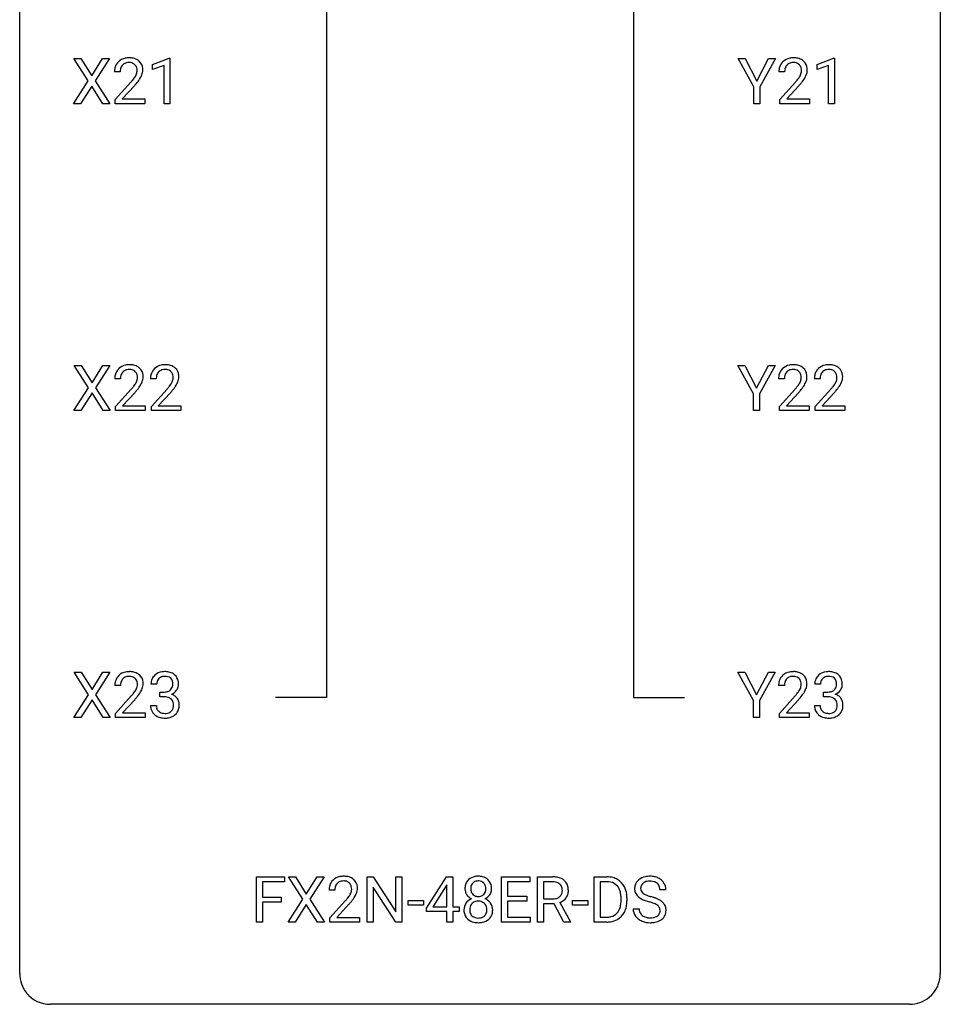
# Model space of a CAD drawing. Extents: x 3 to 27, y -3 to 204.
# Drawn here: x 3 to 27, y -3 to 23 of the extents above; entities that cross this region are included whole.
import ezdxf

# ---------------------------------------------------------------- set-up
doc = ezdxf.new("R2010")
doc.units = 0
doc.layers.add('DEFAULT_255_1_234', color=255, linetype='CONTINUOUS')
doc.layers.add('DEFAULT_255_2_778', color=255, linetype='CONTINUOUS')

msp = doc.modelspace()

# ---------------------------------------------------------------- linework, layer by layer
at = {"layer": 'DEFAULT_255_1_234'}
for p, q in [((4.549, 21.105), (4.178, 21.685)), ((4.178, 21.685), (4.359, 21.685)), ((4.359, 21.685), (4.641, 21.237)), ((4.641, 21.237), (4.921, 21.685)), ((5.103, 21.685), (4.733, 21.105)), ((4.921, 21.685), (5.103, 21.685)), ((6.215, 21.531), (6.641, 21.69)), ((6.641, 21.69), (6.664, 21.69)), ((6.664, 21.69), (6.664, 20.515)), ((21.769, 20.952), (21.366, 21.685)), ((21.366, 21.685), (21.542, 21.685)), ((21.542, 21.685), (21.846, 21.098)), ((21.846, 21.098), (22.151, 21.685)), ((22.326, 21.685), (21.923, 20.952)), ((22.151, 21.685), (22.326, 21.685)), ((23.402, 21.531), (23.827, 21.69)), ((23.827, 21.69), (23.851, 21.69)), ((23.851, 21.69), (23.851, 20.515)), ((6.215, 21.396), (6.215, 21.531)), ((6.515, 21.506), (6.215, 21.396)), ((6.515, 20.515), (6.515, 21.506)), ((23.402, 21.396), (23.402, 21.531)), ((23.701, 21.506), (23.402, 21.396)), ((23.701, 20.515), (23.701, 21.506)), ((5.378, 21.34), (5.23, 21.34)), ((22.565, 21.34), (22.416, 21.34)), ((4.169, 20.515), (4.549, 21.105)), ((4.641, 20.972), (4.352, 20.515)), ((4.928, 20.515), (4.641, 20.972)), ((4.733, 21.105), (5.112, 20.515)), ((5.252, 20.622), (5.657, 21.072)), ((5.745, 20.976), (5.431, 20.637)), ((21.769, 20.515), (21.769, 20.952)), ((21.923, 20.952), (21.923, 20.515)), ((22.439, 20.622), (22.843, 21.072)), ((22.931, 20.976), (22.618, 20.637)), ((5.431, 20.637), (6.018, 20.637)), ((6.018, 20.637), (6.018, 20.515)), ((22.618, 20.637), (23.205, 20.637)), ((23.205, 20.637), (23.205, 20.515)), ((4.352, 20.515), (4.169, 20.515)), ((5.112, 20.515), (4.928, 20.515)), ((5.252, 20.515), (5.252, 20.622)), ((6.018, 20.515), (5.252, 20.515)), ((6.664, 20.515), (6.515, 20.515)), ((21.923, 20.515), (21.769, 20.515)), ((22.439, 20.515), (22.439, 20.622)), ((23.205, 20.515), (22.439, 20.515)), ((23.851, 20.515), (23.701, 20.515)), ((4.558, 13.167), (4.187, 13.747)), ((4.187, 13.747), (4.368, 13.747)), ((4.368, 13.747), (4.65, 13.299)), ((4.65, 13.299), (4.93, 13.747)), ((5.112, 13.747), (4.742, 13.167)), ((4.93, 13.747), (5.112, 13.747)), ((21.761, 13.014), (21.358, 13.747)), ((21.358, 13.747), (21.534, 13.747)), ((21.534, 13.747), (21.838, 13.16)), ((21.838, 13.16), (22.143, 13.747)), ((22.318, 13.747), (21.915, 13.014)), ((22.143, 13.747), (22.318, 13.747)), ((5.387, 13.403), (5.239, 13.403)), ((6.311, 13.403), (6.162, 13.403)), ((22.557, 13.403), (22.408, 13.403)), ((23.48, 13.403), (23.332, 13.403)), ((4.179, 12.578), (4.558, 13.167)), ((4.65, 13.034), (4.361, 12.578)), ((4.938, 12.578), (4.65, 13.034)), ((4.742, 13.167), (5.121, 12.578)), ((5.261, 12.685), (5.666, 13.134)), ((5.754, 13.039), (5.44, 12.699)), ((6.185, 12.685), (6.59, 13.134)), ((6.677, 13.039), (6.364, 12.699)), ((21.761, 12.578), (21.761, 13.014)), ((21.915, 13.014), (21.915, 12.578)), ((22.431, 12.685), (22.835, 13.134)), ((22.923, 13.039), (22.61, 12.699)), ((23.354, 12.685), (23.759, 13.134)), ((23.847, 13.039), (23.533, 12.699)), ((4.361, 12.578), (4.179, 12.578)), ((5.121, 12.578), (4.938, 12.578)), ((5.261, 12.578), (5.261, 12.685)), ((6.027, 12.578), (5.261, 12.578)), ((5.44, 12.699), (6.027, 12.699)), ((6.027, 12.699), (6.027, 12.578)), ((6.185, 12.578), (6.185, 12.685)), ((6.951, 12.578), (6.185, 12.578)), ((6.364, 12.699), (6.951, 12.699)), ((6.951, 12.699), (6.951, 12.578)), ((21.915, 12.578), (21.761, 12.578)), ((22.431, 12.578), (22.431, 12.685)), ((23.197, 12.578), (22.431, 12.578)), ((22.61, 12.699), (23.197, 12.699)), ((23.197, 12.699), (23.197, 12.578)), ((23.354, 12.578), (23.354, 12.685)), ((24.121, 12.578), (23.354, 12.578)), ((23.533, 12.699), (24.121, 12.699)), ((24.121, 12.699), (24.121, 12.578)), ((4.558, 5.23), (4.187, 5.81)), ((4.187, 5.81), (4.368, 5.81)), ((4.368, 5.81), (4.65, 5.362)), ((4.65, 5.362), (4.93, 5.81)), ((5.112, 5.81), (4.742, 5.23)), ((4.93, 5.81), (5.112, 5.81)), ((21.761, 5.077), (21.358, 5.81)), ((21.358, 5.81), (21.534, 5.81)), ((21.534, 5.81), (21.838, 5.223)), ((21.838, 5.223), (22.143, 5.81)), ((22.318, 5.81), (21.915, 5.077)), ((22.143, 5.81), (22.318, 5.81)), ((5.387, 5.465), (5.239, 5.465)), ((6.322, 5.503), (6.174, 5.503)), ((22.557, 5.465), (22.408, 5.465)), ((23.492, 5.503), (23.343, 5.503)), ((4.179, 4.64), (4.558, 5.23)), ((4.65, 5.097), (4.361, 4.64)), ((4.938, 4.64), (4.65, 5.097)), ((4.742, 5.23), (5.121, 4.64)), ((5.261, 4.747), (5.666, 5.197)), ((5.754, 5.101), (5.44, 4.762)), ((6.401, 5.176), (6.401, 5.297)), ((6.401, 5.297), (6.513, 5.297)), ((6.513, 5.176), (6.401, 5.176)), ((22.431, 4.747), (22.835, 5.197)), ((22.923, 5.101), (22.61, 4.762)), ((23.57, 5.176), (23.57, 5.297)), ((23.57, 5.297), (23.682, 5.297)), ((23.682, 5.176), (23.57, 5.176)), ((6.163, 4.949), (6.313, 4.949)), ((21.761, 4.64), (21.761, 5.077)), ((21.915, 5.077), (21.915, 4.64)), ((23.333, 4.949), (23.482, 4.949)), ((4.361, 4.64), (4.179, 4.64)), ((5.121, 4.64), (4.938, 4.64)), ((5.261, 4.64), (5.261, 4.747)), ((6.027, 4.64), (5.261, 4.64)), ((5.44, 4.762), (6.027, 4.762)), ((6.027, 4.762), (6.027, 4.64)), ((21.915, 4.64), (21.761, 4.64)), ((22.431, 4.64), (22.431, 4.747)), ((23.197, 4.64), (22.431, 4.64)), ((22.61, 4.762), (23.197, 4.762)), ((23.197, 4.762), (23.197, 4.64)), ((8.901, -0.651), (8.901, 0.518)), ((8.901, 0.518), (9.625, 0.518)), ((9.625, 0.518), (9.625, 0.391)), ((10.099, -0.062), (9.729, 0.518)), ((9.729, 0.518), (9.909, 0.518)), ((9.909, 0.518), (10.191, 0.07)), ((10.191, 0.07), (10.472, 0.518)), ((10.653, 0.518), (10.284, -0.062)), ((10.472, 0.518), (10.653, 0.518)), ((11.765, -0.651), (11.765, 0.518)), ((11.765, 0.518), (11.92, 0.518)), ((11.92, 0.518), (12.51, -0.387)), ((12.51, -0.387), (12.51, 0.518)), ((12.51, 0.518), (12.664, 0.518)), ((12.664, 0.518), (12.664, -0.651)), ((13.298, -0.292), (13.822, 0.518)), ((13.822, 0.518), (13.98, 0.518)), ((13.98, 0.518), (13.98, -0.259)), ((15.238, -0.651), (15.238, 0.518)), ((15.238, 0.518), (15.973, 0.518)), ((15.973, 0.518), (15.973, 0.391)), ((16.173, -0.651), (16.173, 0.518)), ((16.173, 0.518), (16.56, 0.518)), ((17.64, -0.651), (17.64, 0.518)), ((17.64, 0.518), (17.97, 0.518)), ((9.625, 0.391), (9.055, 0.391)), ((9.055, 0.391), (9.055, -0.009)), ((13.813, 0.283), (13.467, -0.259)), ((13.831, 0.315), (13.813, 0.283)), ((13.831, -0.259), (13.831, 0.315)), ((15.973, 0.391), (15.393, 0.391)), ((15.393, 0.391), (15.393, 0.015)), ((16.328, 0.391), (16.328, -0.052)), ((16.564, 0.391), (16.328, 0.391)), ((17.974, 0.391), (17.794, 0.391)), ((17.794, 0.391), (17.794, -0.525)), ((10.929, 0.174), (10.78, 0.174)), ((12.508, -0.651), (11.92, 0.25)), ((11.92, 0.25), (11.92, -0.651)), ((15.393, 0.015), (15.899, 0.015)), ((15.899, 0.015), (15.899, -0.111)), ((19.494, 0.18), (19.339, 0.18)), ((9.055, -0.009), (9.546, -0.009)), ((9.546, -0.135), (9.055, -0.135)), ((9.055, -0.135), (9.055, -0.651)), ((9.546, -0.009), (9.546, -0.135)), ((9.72, -0.651), (10.099, -0.062)), ((10.191, -0.195), (9.902, -0.651)), ((10.479, -0.651), (10.191, -0.195)), ((10.284, -0.062), (10.662, -0.651)), ((10.803, -0.544), (11.207, -0.095)), ((11.295, -0.19), (10.982, -0.53)), ((12.831, -0.215), (12.831, -0.094)), ((12.831, -0.094), (13.223, -0.094)), ((13.223, -0.215), (12.831, -0.215)), ((13.223, -0.094), (13.223, -0.215)), ((15.899, -0.111), (15.393, -0.111)), ((15.393, -0.111), (15.393, -0.525)), ((16.328, -0.052), (16.565, -0.052)), ((16.602, -0.178), (16.328, -0.178)), ((16.328, -0.178), (16.328, -0.651)), ((16.856, -0.651), (16.602, -0.178)), ((16.747, -0.145), (17.022, -0.642)), ((17.08, -0.215), (17.08, -0.094)), ((17.08, -0.094), (17.472, -0.094)), ((17.472, -0.215), (17.08, -0.215)), ((17.472, -0.094), (17.472, -0.215)), ((18.333, -0.099), (18.333, -0.03)), ((18.486, -0.027), (18.486, -0.102)), ((13.298, -0.38), (13.298, -0.292)), ((13.831, -0.38), (13.298, -0.38)), ((13.467, -0.259), (13.831, -0.259)), ((13.831, -0.651), (13.831, -0.38)), ((13.98, -0.259), (14.142, -0.259)), ((14.142, -0.38), (13.98, -0.38)), ((13.98, -0.38), (13.98, -0.651)), ((14.142, -0.259), (14.142, -0.38)), ((18.647, -0.312), (18.802, -0.312)), ((9.055, -0.651), (8.901, -0.651)), ((9.902, -0.651), (9.72, -0.651)), ((10.662, -0.651), (10.479, -0.651)), ((10.803, -0.651), (10.803, -0.544)), ((11.569, -0.651), (10.803, -0.651)), ((10.982, -0.53), (11.569, -0.53)), ((11.569, -0.53), (11.569, -0.651)), ((11.92, -0.651), (11.765, -0.651)), ((12.664, -0.651), (12.508, -0.651)), ((13.98, -0.651), (13.831, -0.651)), ((15.981, -0.651), (15.238, -0.651)), ((15.393, -0.525), (15.981, -0.525)), ((15.981, -0.525), (15.981, -0.651)), ((16.328, -0.651), (16.173, -0.651)), ((17.022, -0.651), (16.856, -0.651)), ((17.022, -0.642), (17.022, -0.651)), ((17.964, -0.651), (17.64, -0.651)), ((17.794, -0.525), (17.956, -0.525))]:
    msp.add_line(p, q, dxfattribs=at)
for centre, radius, start, end in [((5.574, 21.347), 0.35, 100.7869, 133.4384), ((5.609, 21.192), 0.508, 89.6605, 101.3704), ((5.616, 21.199), 0.502, 78.2171, 90.413), ((5.651, 21.361), 0.336, 55.9268, 78.4889), ((22.761, 21.347), 0.35, 100.7869, 133.4384), ((22.795, 21.192), 0.508, 89.6605, 101.3704), ((22.802, 21.199), 0.502, 78.2171, 90.413), ((22.838, 21.361), 0.336, 55.9268, 78.4889), ((5.637, 21.344), 0.407, 163.2879, 180.5582), ((5.556, 21.366), 0.324, 133.4541, 162.947), ((5.69, 21.345), 0.312, 165.9093, 178.8684), ((5.589, 21.372), 0.208, 136.1757, 166.3675), ((5.577, 21.382), 0.192, 129.7279, 135.7542), ((5.585, 21.369), 0.207, 102.1739, 129.2062), ((5.61, 21.266), 0.313, 89.5461, 102.5419), ((5.613, 21.32), 0.259, 82.1602, 90.1506), ((5.626, 21.394), 0.184, 43.4415, 83.1661), ((5.618, 21.386), 0.195, 16.1715, 43.5284), ((5.568, 21.372), 0.248, 359.4866, 15.934), ((5.671, 21.395), 0.297, 47.9292, 55.4054), ((5.681, 21.405), 0.283, 4.3348, 48.0561), ((5.571, 21.388), 0.393, 359.9252, 5.5968), ((22.823, 21.344), 0.407, 163.2879, 180.5582), ((22.743, 21.366), 0.324, 133.4541, 162.947), ((22.877, 21.345), 0.312, 165.9093, 178.8684), ((22.776, 21.372), 0.208, 136.1757, 166.3675), ((22.764, 21.382), 0.192, 129.7279, 135.7542), ((22.772, 21.369), 0.207, 102.1739, 129.2062), ((22.796, 21.266), 0.313, 89.5461, 102.5419), ((22.799, 21.32), 0.259, 82.1602, 90.1506), ((22.812, 21.394), 0.184, 43.4415, 83.1661), ((22.805, 21.386), 0.195, 16.1715, 43.5284), ((22.754, 21.372), 0.248, 359.4866, 15.934), ((22.857, 21.395), 0.297, 47.9292, 55.4054), ((22.867, 21.405), 0.283, 4.3348, 48.0561), ((22.758, 21.388), 0.393, 359.9252, 5.5968), ((5.777, 21.34), 0.398, 178.4382, 180.0084), ((4.837, 21.835), 1.119, 320.7373, 323.9737), ((5.229, 21.551), 0.635, 323.8962, 328.6421), ((5.433, 21.424), 0.395, 328.8299, 331.7899), ((5.533, 21.373), 0.282, 331.4255, 352.9365), ((4.944, 21.754), 1.115, 319.6473, 327.0958), ((5.547, 21.37), 0.269, 353.2249, 0.0169), ((5.343, 21.498), 0.641, 326.9135, 338.3505), ((5.614, 21.394), 0.35, 337.8914, 358.9968), ((22.963, 21.34), 0.398, 178.4382, 180.0084), ((22.023, 21.835), 1.119, 320.7373, 323.9737), ((22.415, 21.551), 0.635, 323.8962, 328.6421), ((22.62, 21.424), 0.395, 328.8299, 331.7899), ((22.719, 21.373), 0.282, 331.4255, 352.9365), ((22.131, 21.754), 1.115, 319.6473, 327.0958), ((22.733, 21.37), 0.269, 353.2249, 0.0169), ((22.529, 21.498), 0.641, 326.9135, 338.3505), ((22.801, 21.394), 0.35, 337.8914, 358.9968), ((4.308, 22.265), 1.801, 318.5132, 320.7828), ((4.561, 22.07), 1.611, 317.2587, 319.9046), ((21.494, 22.265), 1.801, 318.5132, 320.7828), ((21.747, 22.07), 1.611, 317.2587, 319.9046), ((5.583, 13.41), 0.35, 100.7869, 133.4384), ((5.618, 13.255), 0.508, 89.6605, 101.3704), ((5.625, 13.261), 0.502, 78.2171, 90.413), ((5.66, 13.423), 0.336, 55.9268, 78.4889), ((6.507, 13.41), 0.35, 100.7869, 133.4384), ((6.542, 13.255), 0.508, 89.6605, 101.3704), ((6.548, 13.261), 0.502, 78.2171, 90.413), ((6.584, 13.423), 0.336, 55.9268, 78.4889), ((22.753, 13.41), 0.35, 100.7869, 133.4384), ((22.787, 13.255), 0.508, 89.6605, 101.3704), ((22.794, 13.261), 0.502, 78.2171, 90.413), ((22.83, 13.423), 0.336, 55.9268, 78.4889), ((23.676, 13.41), 0.35, 100.7869, 133.4384), ((23.711, 13.255), 0.508, 89.6605, 101.3704), ((23.718, 13.261), 0.502, 78.2171, 90.413), ((23.753, 13.423), 0.336, 55.9268, 78.4889), ((5.646, 13.407), 0.407, 163.2879, 180.5582), ((5.565, 13.429), 0.324, 133.4541, 162.947), ((5.599, 13.435), 0.208, 136.1757, 166.3675), ((5.586, 13.444), 0.192, 129.7279, 135.7542), ((5.594, 13.432), 0.207, 102.1739, 129.2062), ((5.619, 13.329), 0.313, 89.5461, 102.5419), ((5.622, 13.382), 0.259, 82.1602, 90.1506), ((5.635, 13.456), 0.184, 43.4415, 83.1661), ((5.627, 13.448), 0.195, 16.1715, 43.5284), ((5.577, 13.435), 0.248, 359.4866, 15.934), ((5.68, 13.457), 0.297, 47.9292, 55.4054), ((5.69, 13.468), 0.283, 4.3348, 48.0561), ((6.569, 13.407), 0.407, 163.2879, 180.5582), ((6.489, 13.429), 0.324, 133.4541, 162.947), ((6.522, 13.435), 0.208, 136.1757, 166.3675), ((6.51, 13.444), 0.192, 129.7279, 135.7542), ((6.518, 13.432), 0.207, 102.1739, 129.2062), ((6.542, 13.329), 0.313, 89.5461, 102.5419), ((6.545, 13.382), 0.259, 82.1602, 90.1506), ((6.559, 13.456), 0.184, 43.4415, 83.1661), ((6.551, 13.448), 0.195, 16.1715, 43.5284), ((6.5, 13.435), 0.248, 359.4866, 15.934), ((6.604, 13.457), 0.297, 47.9292, 55.4054), ((6.614, 13.468), 0.283, 4.3348, 48.0561), ((22.815, 13.407), 0.407, 163.2879, 180.5582), ((22.735, 13.429), 0.324, 133.4541, 162.947), ((22.768, 13.435), 0.208, 136.1757, 166.3675), ((22.756, 13.444), 0.192, 129.7279, 135.7542), ((22.764, 13.432), 0.207, 102.1739, 129.2062), ((22.788, 13.329), 0.313, 89.5461, 102.5419), ((22.791, 13.382), 0.259, 82.1602, 90.1506), ((22.805, 13.456), 0.184, 43.4415, 83.1661), ((22.797, 13.448), 0.195, 16.1715, 43.5284), ((22.746, 13.435), 0.248, 359.4866, 15.934), ((22.849, 13.457), 0.297, 47.9292, 55.4054), ((22.859, 13.468), 0.283, 4.3348, 48.0561), ((23.739, 13.407), 0.407, 163.2879, 180.5582), ((23.659, 13.429), 0.324, 133.4541, 162.947), ((23.692, 13.435), 0.208, 136.1757, 166.3675), ((23.679, 13.444), 0.192, 129.7279, 135.7542), ((23.687, 13.432), 0.207, 102.1739, 129.2062), ((23.712, 13.329), 0.313, 89.5461, 102.5419), ((23.715, 13.382), 0.259, 82.1602, 90.1506), ((23.728, 13.456), 0.184, 43.4415, 83.1661), ((23.721, 13.448), 0.195, 16.1715, 43.5284), ((23.67, 13.435), 0.248, 359.4866, 15.934), ((23.773, 13.457), 0.297, 47.9292, 55.4054), ((23.783, 13.468), 0.283, 4.3348, 48.0561), ((5.786, 13.403), 0.398, 178.4382, 180.0084), ((5.699, 13.408), 0.312, 165.9093, 178.8684), ((5.238, 13.613), 0.635, 323.8962, 328.6421), ((5.442, 13.487), 0.395, 328.8299, 331.7899), ((5.542, 13.435), 0.282, 331.4255, 352.9365), ((5.556, 13.432), 0.269, 353.2249, 0.0169), ((5.352, 13.561), 0.641, 326.9135, 338.3505), ((5.623, 13.456), 0.35, 337.8914, 358.9968), ((5.58, 13.451), 0.393, 359.9252, 5.5968), ((6.623, 13.408), 0.312, 165.9093, 178.8684), ((6.709, 13.403), 0.398, 178.4382, 180.0084), ((6.161, 13.613), 0.635, 323.8962, 328.6421), ((6.366, 13.487), 0.395, 328.8299, 331.7899), ((6.466, 13.435), 0.282, 331.4255, 352.9365), ((6.479, 13.432), 0.269, 353.2249, 0.0169), ((6.276, 13.561), 0.641, 326.9135, 338.3505), ((6.547, 13.456), 0.35, 337.8914, 358.9968), ((6.504, 13.451), 0.393, 359.9252, 5.5968), ((22.869, 13.408), 0.312, 165.9093, 178.8684), ((22.955, 13.403), 0.398, 178.4382, 180.0084), ((22.407, 13.613), 0.635, 323.8962, 328.6421), ((22.612, 13.487), 0.395, 328.8299, 331.7899), ((22.712, 13.435), 0.282, 331.4255, 352.9365), ((22.725, 13.432), 0.269, 353.2249, 0.0169), ((22.521, 13.561), 0.641, 326.9135, 338.3505), ((22.793, 13.456), 0.35, 337.8914, 358.9968), ((22.75, 13.451), 0.393, 359.9252, 5.5968), ((23.879, 13.403), 0.398, 178.4382, 180.0084), ((23.792, 13.408), 0.312, 165.9093, 178.8684), ((23.331, 13.613), 0.635, 323.8962, 328.6421), ((23.535, 13.487), 0.395, 328.8299, 331.7899), ((23.635, 13.435), 0.282, 331.4255, 352.9365), ((23.649, 13.432), 0.269, 353.2249, 0.0169), ((23.445, 13.561), 0.641, 326.9135, 338.3505), ((23.716, 13.456), 0.35, 337.8914, 358.9968), ((23.674, 13.451), 0.393, 359.9252, 5.5968), ((4.317, 14.327), 1.801, 318.5132, 320.7828), ((4.846, 13.897), 1.119, 320.7373, 323.9737), ((4.57, 14.133), 1.611, 317.2587, 319.9046), ((4.953, 13.816), 1.115, 319.6473, 327.0958), ((5.241, 14.327), 1.801, 318.5132, 320.7828), ((5.769, 13.897), 1.119, 320.7373, 323.9737), ((5.494, 14.133), 1.611, 317.2587, 319.9046), ((5.877, 13.816), 1.115, 319.6473, 327.0958), ((21.486, 14.327), 1.801, 318.5132, 320.7828), ((22.015, 13.897), 1.119, 320.7373, 323.9737), ((21.74, 14.133), 1.611, 317.2587, 319.9046), ((22.123, 13.816), 1.115, 319.6473, 327.0958), ((22.41, 14.327), 1.801, 318.5132, 320.7828), ((22.939, 13.897), 1.119, 320.7373, 323.9737), ((22.663, 14.133), 1.611, 317.2587, 319.9046), ((23.046, 13.816), 1.115, 319.6473, 327.0958), ((5.565, 5.491), 0.324, 133.4541, 162.947), ((5.583, 5.472), 0.35, 100.7869, 133.4384), ((5.599, 5.497), 0.208, 136.1757, 166.3675), ((5.586, 5.507), 0.192, 129.7279, 135.7542), ((5.594, 5.494), 0.207, 102.1739, 129.2062), ((5.618, 5.317), 0.508, 89.6605, 101.3704), ((5.619, 5.391), 0.313, 89.5461, 102.5419), ((5.625, 5.324), 0.502, 78.2171, 90.413), ((5.622, 5.445), 0.259, 82.1602, 90.1506), ((5.635, 5.519), 0.184, 43.4415, 83.1661), ((5.66, 5.486), 0.336, 55.9268, 78.4889), ((5.627, 5.511), 0.195, 16.1715, 43.5284), ((5.68, 5.52), 0.297, 47.9292, 55.4054), ((5.69, 5.53), 0.283, 4.3348, 48.0561), ((6.484, 5.507), 0.31, 155.3484, 180.7485), ((6.479, 5.504), 0.307, 131.5745, 154.4798), ((6.51, 5.473), 0.352, 96.9875, 131.9691), ((6.507, 5.516), 0.183, 133.8349, 173.5344), ((6.511, 5.51), 0.191, 103.2932, 133.5619), ((6.531, 5.431), 0.273, 89.5325, 103.5319), ((6.532, 5.348), 0.478, 89.8596, 97.7825), ((6.537, 5.322), 0.504, 78.3655, 90.4132), ((6.537, 5.403), 0.301, 76.1117, 90.7026), ((6.576, 5.542), 0.157, 13.9577, 77.6713), ((6.573, 5.488), 0.334, 56.6229, 78.6387), ((6.594, 5.525), 0.291, 47.0254, 56.0854), ((6.596, 5.529), 0.287, 10.9208, 46.7778), ((22.735, 5.491), 0.324, 133.4541, 162.947), ((22.753, 5.472), 0.35, 100.7869, 133.4384), ((22.768, 5.497), 0.208, 136.1757, 166.3675), ((22.756, 5.507), 0.192, 129.7279, 135.7542), ((22.764, 5.494), 0.207, 102.1739, 129.2062), ((22.787, 5.317), 0.508, 89.6605, 101.3704), ((22.788, 5.391), 0.313, 89.5461, 102.5419), ((22.794, 5.324), 0.502, 78.2171, 90.413), ((22.791, 5.445), 0.259, 82.1602, 90.1506), ((22.805, 5.519), 0.184, 43.4415, 83.1661), ((22.83, 5.486), 0.336, 55.9268, 78.4889), ((22.797, 5.511), 0.195, 16.1715, 43.5284), ((22.849, 5.52), 0.297, 47.9292, 55.4054), ((22.859, 5.53), 0.283, 4.3348, 48.0561), ((23.653, 5.507), 0.31, 155.3484, 180.7485), ((23.648, 5.504), 0.307, 131.5745, 154.4798), ((23.68, 5.473), 0.352, 96.9875, 131.9691), ((23.676, 5.516), 0.183, 133.8349, 173.5344), ((23.681, 5.51), 0.191, 103.2932, 133.5619), ((23.702, 5.348), 0.478, 89.8596, 97.7825), ((23.701, 5.431), 0.273, 89.5325, 103.5319), ((23.707, 5.322), 0.504, 78.3655, 90.4132), ((23.707, 5.403), 0.301, 76.1117, 90.7026), ((23.745, 5.542), 0.157, 13.9577, 77.6713), ((23.742, 5.488), 0.334, 56.6229, 78.6387), ((23.764, 5.525), 0.291, 47.0254, 56.0854), ((23.766, 5.529), 0.287, 10.9208, 46.7778), ((5.646, 5.469), 0.407, 163.2879, 180.5582), ((5.786, 5.465), 0.398, 178.4382, 180.0084), ((5.699, 5.47), 0.312, 165.9093, 178.8684), ((5.442, 5.549), 0.395, 328.8299, 331.7899), ((5.542, 5.498), 0.282, 331.4255, 352.9365), ((5.577, 5.497), 0.248, 359.4866, 15.934), ((5.556, 5.495), 0.269, 353.2249, 0.0169), ((5.352, 5.623), 0.641, 326.9135, 338.3505), ((5.623, 5.519), 0.35, 337.8914, 358.9968), ((5.58, 5.513), 0.393, 359.9252, 5.5968), ((6.579, 5.504), 0.257, 172.5097, 180.1367), ((6.551, 5.495), 0.191, 301.7833, 311.7545), ((6.56, 5.485), 0.177, 311.7324, 354.2802), ((6.441, 5.502), 0.297, 359.1805, 15.0453), ((6.487, 5.498), 0.251, 353.0938, 0.1181), ((6.578, 5.527), 0.315, 325.2334, 332.8746), ((6.643, 5.496), 0.243, 332.355, 359.7179), ((6.46, 5.498), 0.427, 359.6364, 11.6087), ((22.815, 5.469), 0.407, 163.2879, 180.5582), ((22.869, 5.47), 0.312, 165.9093, 178.8684), ((22.955, 5.465), 0.398, 178.4382, 180.0084), ((22.612, 5.549), 0.395, 328.8299, 331.7899), ((22.712, 5.498), 0.282, 331.4255, 352.9365), ((22.746, 5.497), 0.248, 359.4866, 15.934), ((22.725, 5.495), 0.269, 353.2249, 0.0169), ((22.521, 5.623), 0.641, 326.9135, 338.3505), ((22.793, 5.519), 0.35, 337.8914, 358.9968), ((22.75, 5.513), 0.393, 359.9252, 5.5968), ((23.748, 5.504), 0.257, 172.5097, 180.1367), ((23.72, 5.495), 0.191, 301.7833, 311.7545), ((23.729, 5.485), 0.177, 311.7324, 354.2802), ((23.611, 5.502), 0.297, 359.1805, 15.0453), ((23.657, 5.498), 0.251, 353.0938, 0.1181), ((23.748, 5.527), 0.315, 325.2334, 332.8746), ((23.813, 5.496), 0.243, 332.355, 359.7179), ((23.629, 5.498), 0.427, 359.6364, 11.6087), ((4.317, 6.39), 1.801, 318.5132, 320.7828), ((4.846, 5.96), 1.119, 320.7373, 323.9737), ((5.238, 5.676), 0.635, 323.8962, 328.6421), ((4.57, 6.195), 1.611, 317.2587, 319.9046), ((4.953, 5.879), 1.115, 319.6473, 327.0958), ((6.51, 5.637), 0.339, 270.492, 281.8952), ((6.507, 4.721), 0.456, 84.0193, 89.3331), ((6.523, 4.857), 0.319, 71.901, 84.3554), ((6.534, 5.526), 0.226, 281.6692, 301.2943), ((6.559, 4.963), 0.207, 49.5089, 72.1836), ((6.577, 4.988), 0.176, 12.9498, 48.7551), ((6.566, 5.57), 0.357, 292.5402, 293.6925), ((6.605, 4.924), 0.331, 57.6435, 72.8625), ((6.594, 5.516), 0.297, 292.9802, 325.2392), ((6.641, 4.982), 0.263, 36.7249, 57.4698), ((6.64, 4.983), 0.263, 8.0545, 36.3561), ((21.486, 6.39), 1.801, 318.5132, 320.7828), ((22.015, 5.96), 1.119, 320.7373, 323.9737), ((22.407, 5.676), 0.635, 323.8962, 328.6421), ((21.74, 6.195), 1.611, 317.2587, 319.9046), ((22.123, 5.879), 1.115, 319.6473, 327.0958), ((23.679, 5.637), 0.339, 270.492, 281.8952), ((23.677, 4.721), 0.456, 84.0193, 89.3331), ((23.693, 4.857), 0.319, 71.901, 84.3554), ((23.703, 5.526), 0.226, 281.6692, 301.2943), ((23.729, 4.963), 0.207, 49.5089, 72.1836), ((23.747, 4.988), 0.176, 12.9498, 48.7551), ((23.736, 5.57), 0.357, 292.5402, 293.6925), ((23.775, 4.924), 0.331, 57.6435, 72.8625), ((23.763, 5.516), 0.297, 292.9802, 325.2392), ((23.81, 4.982), 0.263, 36.7249, 57.4698), ((23.809, 4.983), 0.263, 8.0545, 36.3561), ((6.559, 4.949), 0.396, 179.9755, 183.2323), ((6.455, 4.936), 0.291, 181.8183, 229.6455), ((6.542, 4.947), 0.229, 179.4465, 196.2869), ((6.493, 4.933), 0.179, 196.5661, 227.7059), ((6.57, 4.93), 0.182, 315.0728, 345.0431), ((6.478, 4.957), 0.278, 344.5987, 357.927), ((6.491, 4.966), 0.265, 359.5048, 13.424), ((6.388, 4.963), 0.367, 357.4749, 0.0231), ((6.605, 4.938), 0.297, 311.636, 343.7652), ((6.516, 4.963), 0.389, 343.983, 0.5572), ((6.554, 4.968), 0.351, 359.8321, 8.587), ((23.729, 4.949), 0.396, 179.9755, 183.2323), ((23.625, 4.936), 0.291, 181.8183, 229.6455), ((23.711, 4.947), 0.229, 179.4465, 196.2869), ((23.663, 4.933), 0.179, 196.5661, 227.7059), ((23.74, 4.93), 0.182, 315.0728, 345.0431), ((23.647, 4.957), 0.278, 344.5987, 357.927), ((23.66, 4.966), 0.265, 359.5048, 13.424), ((23.558, 4.963), 0.367, 357.4749, 0.0231), ((23.774, 4.938), 0.297, 311.636, 343.7652), ((23.685, 4.963), 0.389, 343.983, 0.5572), ((23.723, 4.968), 0.351, 359.8321, 8.587), ((6.497, 4.982), 0.354, 229.4223, 256.8556), ((6.51, 4.952), 0.203, 227.7652, 257.8763), ((6.53, 5.121), 0.496, 256.6829, 270.4412), ((6.532, 5.046), 0.3, 257.4584, 270.4266), ((6.537, 5.075), 0.329, 269.5962, 280.8789), ((6.537, 5.125), 0.5, 269.7286, 280.3856), ((6.56, 4.96), 0.212, 280.6346, 299.8596), ((6.567, 4.981), 0.354, 279.783, 311.6256), ((6.579, 4.924), 0.171, 300.3576, 314.5518), ((23.666, 4.982), 0.354, 229.4223, 256.8556), ((23.679, 4.952), 0.203, 227.7652, 257.8763), ((23.7, 5.121), 0.496, 256.6829, 270.4412), ((23.701, 5.046), 0.3, 257.4584, 270.4266), ((23.706, 5.075), 0.329, 269.5962, 280.8789), ((23.706, 5.125), 0.5, 269.7286, 280.3856), ((23.729, 4.96), 0.212, 280.6346, 299.8596), ((23.736, 4.981), 0.354, 279.783, 311.6256), ((23.748, 4.924), 0.171, 300.3576, 314.5518), ((11.125, 0.181), 0.35, 100.7869, 133.4384), ((11.159, 0.026), 0.508, 89.6605, 101.3704), ((11.166, 0.032), 0.502, 78.2171, 90.413), ((11.202, 0.194), 0.336, 55.9268, 78.4889), ((14.608, 0.208), 0.323, 100.7053, 132.1387), ((14.638, 0.07), 0.464, 89.6733, 101.2449), ((14.644, 0.088), 0.446, 76.2877, 90.4586), ((14.675, 0.21), 0.321, 47.824, 76.4267), ((16.564, -0.178), 0.696, 80.6536, 90.3427), ((17.974, -0.068), 0.587, 75.4101, 90.3804), ((19.038, 0.142), 0.388, 101.9878, 128.8743), ((19.078, -0.03), 0.564, 89.5907, 102.3169), ((19.085, 0.002), 0.532, 77.2361, 90.3248), ((19.105, 0.099), 0.433, 63.8378, 77.0809), ((11.187, 0.178), 0.407, 163.2879, 180.5582), ((11.107, 0.2), 0.324, 133.4541, 162.947), ((11.14, 0.205), 0.208, 136.1757, 166.3675), ((11.128, 0.215), 0.192, 129.7279, 135.7542), ((11.136, 0.203), 0.207, 102.1739, 129.2062), ((11.16, 0.099), 0.313, 89.5461, 102.5419), ((11.163, 0.153), 0.259, 82.1602, 90.1506), ((11.176, 0.227), 0.184, 43.4415, 83.1661), ((11.169, 0.219), 0.195, 16.1715, 43.5284), ((11.118, 0.205), 0.248, 359.4866, 15.934), ((11.221, 0.228), 0.297, 47.9292, 55.4054), ((11.231, 0.238), 0.283, 4.3348, 48.0561), ((11.122, 0.221), 0.393, 359.9252, 5.5968), ((14.669, 0.216), 0.373, 164.6186, 180.5292), ((14.579, 0.241), 0.28, 132.2454, 164.5092), ((14.71, 0.212), 0.265, 168.3802, 180.3602), ((14.627, 0.231), 0.18, 135.3053, 168.9882), ((14.625, 0.233), 0.178, 105.923, 135.1663), ((14.639, 0.182), 0.23, 89.4776, 105.7298), ((14.641, 0.164), 0.248, 86.9834, 90.02), ((14.648, 0.226), 0.186, 44.3959, 88.2499), ((14.65, 0.225), 0.185, 16.3252, 44.7913), ((14.603, 0.213), 0.234, 359.479, 16.0679), ((14.697, 0.236), 0.286, 6.9169, 47.6261), ((14.579, 0.214), 0.407, 359.842, 7.9694), ((16.562, -0.068), 0.459, 84.5401, 89.7281), ((16.576, 0.067), 0.324, 72.3702, 84.8791), ((16.612, 0.174), 0.211, 48.781, 72.697), ((16.606, 0.068), 0.446, 65.6987, 80.833), ((16.629, 0.196), 0.183, 43.5752, 48.2039), ((16.623, 0.193), 0.19, 12.4173, 43.1022), ((16.654, 0.178), 0.327, 50.0017, 65.4306), ((16.675, 0.207), 0.29, 11.6284, 49.5603), ((16.522, 0.17), 0.448, 359.5656, 12.3691), ((17.972, -0.065), 0.457, 79.2152, 89.7446), ((18.005, 0.079), 0.308, 40.384, 80.1431), ((17.997, 0.027), 0.488, 60.1456, 75.1888), ((18.013, 0.055), 0.456, 26.5254, 60.1451), ((17.979, 0.06), 0.341, 26.5777, 40.1532), ((17.901, -0.004), 0.583, 7.403, 26.8321), ((18.964, 0.22), 0.28, 132.4834, 181.0242), ((19.023, 0.164), 0.361, 129.2532, 133.4243), ((19.004, 0.228), 0.163, 127.7287, 176.7105), ((19.028, 0.198), 0.201, 114.0401, 127.9851), ((19.055, 0.134), 0.271, 99.0695, 113.7659), ((19.079, -0.011), 0.418, 89.6698, 99.231), ((19.082, -0.05), 0.457, 86.264, 90.0526), ((19.092, 0.071), 0.336, 73.7888, 86.6653), ((19.126, 0.181), 0.221, 48.5928, 74.1242), ((19.142, 0.201), 0.195, 14.9781, 48.2004), ((19.133, 0.15), 0.375, 45.9864, 64.1608), ((19.159, 0.18), 0.335, 32.2747, 45.6547), ((19.166, 0.182), 0.329, 359.6507, 32.613), ((11.241, 0.178), 0.312, 165.9093, 178.8684), ((11.327, 0.174), 0.398, 178.4382, 180.0084), ((10.387, 0.668), 1.119, 320.7373, 323.9737), ((10.779, 0.384), 0.635, 323.8962, 328.6421), ((10.984, 0.258), 0.395, 328.8299, 331.7899), ((11.083, 0.206), 0.282, 331.4255, 352.9365), ((11.097, 0.203), 0.269, 353.2249, 0.0169), ((10.893, 0.332), 0.641, 326.9135, 338.3505), ((11.165, 0.227), 0.35, 337.8914, 358.9968), ((14.628, 0.213), 0.332, 179.9993, 181.1655), ((14.57, 0.208), 0.274, 180.4317, 213.2714), ((14.59, 0.221), 0.297, 213.3439, 222.6271), ((14.602, 0.235), 0.315, 222.9548, 244.1372), ((14.687, 0.208), 0.242, 179.503, 194.9127), ((14.629, 0.193), 0.182, 194.9722, 224.1944), ((14.626, 0.191), 0.178, 224.2961, 262.0157), ((14.64, 0.264), 0.253, 261.125, 270.196), ((14.643, 0.245), 0.234, 269.4826, 285.0988), ((14.658, 0.187), 0.174, 285.1586, 315.9485), ((14.65, 0.195), 0.186, 316.0413, 351.9163), ((14.681, 0.233), 0.312, 296.7586, 325.7537), ((14.576, 0.21), 0.261, 351.1057, 0.1937), ((14.72, 0.206), 0.265, 325.8412, 338.4796), ((14.703, 0.21), 0.282, 338.8764, 0.5166), ((16.606, 0.169), 0.215, 304.4416, 311.2106), ((16.619, 0.155), 0.195, 310.9876, 356.2716), ((16.525, 0.169), 0.29, 359.5239, 12.8809), ((16.543, 0.166), 0.272, 354.9348, 0.0609), ((16.669, 0.153), 0.3, 323.8609, 341.6142), ((16.63, 0.163), 0.341, 341.9983, 0.4822), ((17.886, 0.016), 0.443, 9.6572, 26.1933), ((17.65, -0.026), 0.683, 359.6455, 9.8608), ((17.741, -0.029), 0.744, 0.1605, 7.7176), ((18.964, 0.213), 0.28, 179.5062, 199.8695), ((18.957, 0.214), 0.274, 200.6782, 228.1764), ((19.006, 0.262), 0.342, 227.4065, 229.9881), ((19.071, 0.218), 0.232, 175.1779, 180.0582), ((18.987, 0.217), 0.147, 179.6142, 228.1246), ((19.031, 0.258), 0.207, 226.578, 230.88), ((19.078, 0.32), 0.285, 231.4635, 241.9261), ((19.198, 0.54), 0.536, 241.7179, 248.326), ((19.337, 0.884), 0.906, 248.2008, 252.4528), ((19.457, 1.256), 1.297, 252.3391, 254.3469), ((18.703, -1.442), 1.504, 71.0197, 74.4087), ((19.072, 0.182), 0.268, 359.4693, 14.9832), ((9.858, 1.098), 1.801, 318.5132, 320.7828), ((10.111, 0.903), 1.611, 317.2587, 319.9046), ((10.495, 0.587), 1.115, 319.6473, 327.0958), ((14.567, -0.332), 0.298, 145.6796, 180.626), ((14.583, -0.344), 0.318, 115.5538, 145.6416), ((14.624, -0.316), 0.205, 135.3399, 172.1044), ((14.617, -0.405), 0.387, 113.2438, 116.2055), ((14.619, -0.312), 0.199, 104.8856, 135.2448), ((14.637, -0.379), 0.268, 89.4959, 104.858), ((14.64, -0.402), 0.291, 82.2615, 90.144), ((14.654, -0.322), 0.21, 45.3029, 83.1921), ((14.66, -0.317), 0.203, 17.2923, 45.4627), ((14.652, 0.281), 0.369, 296.0902, 297.3618), ((14.678, -0.374), 0.352, 47.9009, 67.1947), ((14.698, -0.349), 0.32, 35.2362, 47.5514), ((14.724, -0.332), 0.289, 359.276, 35.4014), ((16.567, 0.307), 0.359, 269.5897, 281.8058), ((16.592, 0.192), 0.242, 281.5501, 303.9357), ((16.595, 0.255), 0.428, 290.8087, 297.2323), ((16.639, 0.176), 0.338, 296.7019, 323.6876), ((17.782, -0.12), 0.55, 343.3325, 355.8549), ((17.572, -0.1), 0.761, 355.4989, 0.0792), ((17.923, -0.139), 0.559, 333.0707, 348.7182), ((17.758, -0.106), 0.728, 348.7289, 0.3012), ((19.084, 0.362), 0.469, 230.4982, 241.8087), ((19.237, 0.642), 0.788, 241.6337, 249.0065), ((19.405, 1.075), 1.252, 248.9199, 254.144), ((18.619, -1.672), 1.604, 71.7183, 73.9259), ((18.799, -1.133), 1.037, 68.0063, 71.8053), ((18.971, -0.71), 0.58, 62.2515, 68.1221), ((18.872, -0.953), 0.986, 66.1847, 71.0864), ((19.109, -0.45), 0.285, 52.7386, 62.4979), ((19.028, -0.602), 0.603, 59.3536, 66.2692), ((19.191, -0.341), 0.149, 16.4723, 52.6262), ((19.117, -0.452), 0.428, 49.1021, 59.3294), ((19.199, -0.359), 0.304, 32.792, 49.2506), ((19.231, -0.336), 0.264, 31.1181, 32.4005), ((19.222, -0.339), 0.274, 8.1117, 30.7959), ((14.684, -0.336), 0.415, 179.9315, 185.3255), ((14.568, -0.354), 0.298, 184.0104, 228.5072), ((14.705, -0.332), 0.287, 171.2652, 180.1859), ((14.688, -0.335), 0.27, 179.5155, 193.6467), ((14.606, -0.356), 0.186, 193.3541, 225.8257), ((14.61, -0.348), 0.194, 226.418, 255.8554), ((14.666, -0.339), 0.205, 281.7523, 306.6056), ((14.676, -0.355), 0.186, 307.135, 314.0278), ((14.672, -0.352), 0.19, 314.2553, 350.1693), ((14.613, -0.33), 0.251, 359.4454, 16.9256), ((14.587, -0.334), 0.277, 349.4146, 0.2931), ((14.722, -0.359), 0.288, 310.8497, 342.7448), ((14.649, -0.339), 0.364, 343.1295, 0.5777), ((17.996, -0.201), 0.319, 283.77, 318.1555), ((17.962, -0.176), 0.361, 318.7416, 343.6874), ((18.02, -0.191), 0.449, 299.2532, 333.4571), ((18.956, -0.316), 0.309, 179.2419, 215.2648), ((18.983, -0.297), 0.342, 215.3403, 233.0843), ((19.033, -0.315), 0.23, 179.3355, 199.1046), ((18.999, -0.324), 0.196, 199.8829, 232.7063), ((19.047, -0.264), 0.272, 232.3738, 255.5137), ((19.153, -0.327), 0.206, 290.662, 307.0371), ((19.183, -0.364), 0.159, 306.3944, 355.3031), ((19.146, -0.354), 0.196, 359.4179, 16.1972), ((19.131, -0.356), 0.21, 354.366, 0.0699), ((19.221, -0.36), 0.276, 307.5917, 336.4316), ((19.203, -0.358), 0.293, 337.4731, 0.7537), ((19.141, -0.353), 0.356, 359.8389, 8.4707), ((14.599, -0.317), 0.346, 228.7554, 257.8484), ((14.637, -0.156), 0.511, 257.4584, 270.4287), ((14.636, -0.255), 0.291, 255.4656, 268.7986), ((14.641, -0.171), 0.375, 268.3465, 270.0105), ((14.643, -0.239), 0.307, 269.5759, 282.0823), ((14.644, -0.156), 0.511, 269.6193, 281.979), ((14.68, -0.312), 0.352, 281.5474, 310.917), ((17.96, -0.065), 0.46, 269.497, 284.0205), ((17.958, 0.028), 0.679, 270.4444, 278.4511), ((17.984, -0.123), 0.527, 278.1072, 299.034), ((19.039, -0.222), 0.436, 233.167, 246.4951), ((19.08, -0.134), 0.533, 246.1383, 248.0543), ((19.086, -0.115), 0.553, 248.2708, 270.4056), ((19.081, -0.14), 0.401, 255.2446, 267.5321), ((19.089, -0.017), 0.525, 267.1558, 270.0287), ((19.092, -0.061), 0.48, 269.7, 278.166), ((19.09, 0.089), 0.756, 269.9708, 272.8178), ((19.103, -0.091), 0.576, 272.4383, 284.6465), ((19.118, -0.234), 0.305, 278.0231, 290.6255), ((19.152, -0.273), 0.387, 284.3734, 307.1424), ((19.175, -0.309), 0.345, 307.6552, 308.453)]:
    msp.add_arc(centre, radius, start, end, dxfattribs=at)
at = {"layer": 'DEFAULT_255_2_778'}
for p, q in [((2.779, -1.984), (2.779, 202.803)), ((26.591, 202.803), (26.591, -1.984)), ((10.716, 93.795), (10.716, 5.159)), ((18.654, 93.795), (18.654, 5.159)), ((10.716, 5.159), (9.393, 5.159)), ((18.654, 5.159), (19.977, 5.159)), ((25.797, -2.778), (3.572, -2.778))]:
    msp.add_line(p, q, dxfattribs=at)
for centre, start, end in [((3.57, -1.986), 179.8524, 219.1642), ((25.8, -1.986), 309.4762, 0.1483), ((3.57, -1.987), 219.1282, 270.1454), ((25.799, -1.987), 269.8517, 309.5112)]:
    msp.add_arc(centre, 0.791, start, end, dxfattribs=at)

doc.saveas('drawing.dxf')
